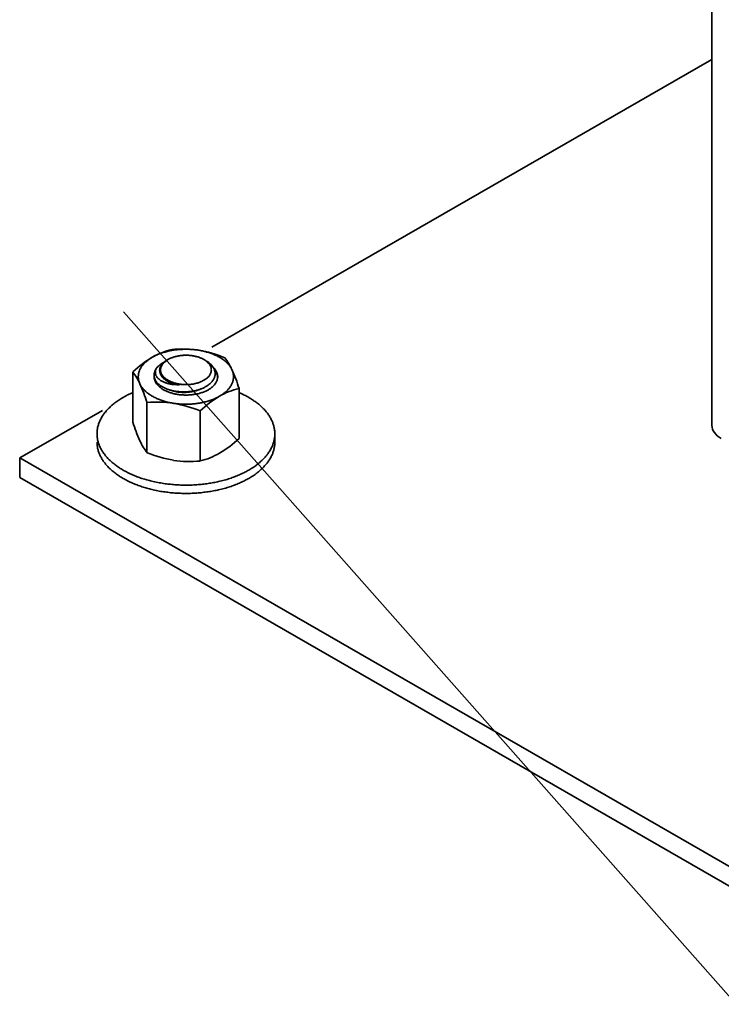
# Model space of a CAD drawing. Units: millimetres. Extents: x 28012 to 33952, y 31778 to 35978.
# Drawn here: x 30399 to 30478, y 33327 to 33438 of the extents above; entities that cross this region are included whole.
import ezdxf

# ---------------------------------------------------------------- set-up
doc = ezdxf.new("R2010")
doc.units = ezdxf.units.MM
doc.layers.add('Visible', color=7, linetype='Continuous', lineweight=35, true_color=0x22346e)

msp = doc.modelspace()

# ---------------------------------------------------------------- linework, layer by layer
at = {"ltscale": 25}
msp.add_line((30410.29, 33405.2, 459.08), (30574.08, 33220.14, -81.76), dxfattribs=at)
at = {"layer": 'Visible', "color": 159, "true_color": 0x22346e, "extrusion": (-0.707107, -0.407196, 0.578093)}
for p, q in [((30476.49, 33392.44, -685.39), (30476.49, 33788.74, -406.25)), ((30476.49, 33433.61, -743.85), (30420.26, 33401.23, -697.87)), ((30407.95, 33394.14, -687.81), (30398.63, 33388.78, -680.19)), ((30398.63, 33388.78, -680.19), (30494.09, 33333.81, -602.15)), ((30398.63, 33386.57, -681.75), (30398.63, 33388.78, -680.19)), ((30494.09, 33331.6, -603.7), (30398.63, 33386.57, -681.75))]:
    msp.add_line(p, q, dxfattribs=at)
at = {"layer": 'Visible', "color": 159, "true_color": 0x22346e}
for p, q in [((30415.31, 33399.85, -110.95), (30415.18, 33399.78, -110.95)), ((30411.35, 33398.45, -110.95), (30411.35, 33392.82, -110.95)), ((30413.76, 33398.1, -110.95), (30413.76, 33398.05, -110.95)), ((30423.3, 33396.6, -110.95), (30423.3, 33390.97, -110.95)), ((30412.95, 33395, -110.95), (30412.95, 33389.37, -110.95)), ((30418.93, 33394.08, -110.95), (30418.93, 33388.44, -110.95)), ((30427.33, 33390.57, -110.95), (30427.33, 33391.5, -110.95))]:
    msp.add_line(p, q, dxfattribs=at)
at = {"layer": 'Visible', "color": 159, "true_color": 0x22346e, "flags": 128}
for points in [[(30418.72, 33400.91), (30418.59, 33400.93), (30418.46, 33400.94), (30418.33, 33400.96), (30418.2, 33400.97), (30418.07, 33400.98), (30417.94, 33400.99), (30417.82, 33401), (30417.7, 33401.01), (30417.58, 33401.01), (30417.45, 33401.01), (30417.33, 33401.01), (30417.2, 33401.01), (30417.07, 33401.01), (30416.94, 33401), (30416.81, 33401), (30416.68, 33400.99), (30416.55, 33400.98), (30416.42, 33400.97), (30416.3, 33400.96), (30416.18, 33400.94), (30416.06, 33400.93), (30415.94, 33400.91), (30415.82, 33400.89), (30415.69, 33400.87), (30415.57, 33400.84), (30415.44, 33400.82), (30415.32, 33400.79), (30415.2, 33400.76), (30415.09, 33400.73), (30414.98, 33400.7), (30414.87, 33400.67), (30414.76, 33400.63), (30414.65, 33400.6), (30414.54, 33400.56), (30414.43, 33400.52), (30414.32, 33400.48), (30414.21, 33400.44), (30414.1, 33400.39), (30414, 33400.34), (30413.91, 33400.3), (30413.81, 33400.25), (30413.72, 33400.21), (30413.63, 33400.16), (30413.54, 33400.11)], [(30422.5, 33398.72), (30422.47, 33398.79), (30422.43, 33398.87), (30422.39, 33398.94), (30422.34, 33399.01), (30422.3, 33399.08), (30422.25, 33399.15), (30422.2, 33399.21), (30422.14, 33399.28), (30422.09, 33399.34), (30422.03, 33399.4), (30421.97, 33399.47), (30421.9, 33399.53), (30421.83, 33399.6), (30421.76, 33399.66), (30421.69, 33399.72), (30421.61, 33399.78), (30421.53, 33399.84), (30421.45, 33399.9), (30421.37, 33399.95), (30421.29, 33400), (30421.2, 33400.06), (30421.12, 33400.11), (30421.02, 33400.16), (30420.93, 33400.21), (30420.83, 33400.26), (30420.73, 33400.31), (30420.63, 33400.36), (30420.52, 33400.4), (30420.42, 33400.44), (30420.32, 33400.49), (30420.22, 33400.52), (30420.11, 33400.56), (30420.01, 33400.6), (30419.89, 33400.64), (30419.78, 33400.67), (30419.66, 33400.7), (30419.54, 33400.74), (30419.42, 33400.77), (30419.3, 33400.8), (30419.19, 33400.82), (30419.07, 33400.85), (30418.95, 33400.87), (30418.83, 33400.89), (30418.72, 33400.91)], [(30413.54, 33400.11), (30413.45, 33400.05), (30413.36, 33400), (30413.27, 33399.94), (30413.19, 33399.88), (30413.11, 33399.82), (30413.03, 33399.76), (30412.96, 33399.71), (30412.88, 33399.65), (30412.82, 33399.59), (30412.75, 33399.53), (30412.69, 33399.47), (30412.62, 33399.4), (30412.56, 33399.33), (30412.51, 33399.27), (30412.45, 33399.2), (30412.4, 33399.13), (30412.35, 33399.06), (30412.3, 33398.99), (30412.26, 33398.93), (30412.22, 33398.86), (30412.19, 33398.79), (30412.15, 33398.72), (30412.12, 33398.65), (30412.09, 33398.57), (30412.07, 33398.5), (30412.04, 33398.43), (30412.02, 33398.35), (30412.01, 33398.28), (30411.99, 33398.2), (30411.98, 33398.13), (30411.98, 33398.06), (30411.97, 33397.99), (30411.97, 33397.92), (30411.97, 33397.84), (30411.98, 33397.77), (30411.99, 33397.69), (30412, 33397.62), (30412.01, 33397.54), (30412.03, 33397.47), (30412.05, 33397.4), (30412.07, 33397.33), (30412.1, 33397.26), (30412.12, 33397.19), (30412.15, 33397.12)], [(30419.59, 33399.71), (30419.65, 33399.68), (30419.71, 33399.64), (30419.78, 33399.6), (30419.84, 33399.55), (30419.9, 33399.51), (30419.95, 33399.47), (30420.01, 33399.42), (30420.06, 33399.37), (30420.11, 33399.33), (30420.16, 33399.28), (30420.21, 33399.23), (30420.25, 33399.18), (30420.29, 33399.13), (30420.33, 33399.08), (30420.37, 33399.02), (30420.4, 33398.97), (30420.43, 33398.92), (30420.47, 33398.86), (30420.5, 33398.8), (30420.52, 33398.74), (30420.54, 33398.68), (30420.56, 33398.62), (30420.58, 33398.55), (30420.59, 33398.49), (30420.6, 33398.43), (30420.61, 33398.38), (30420.61, 33398.32), (30420.61, 33398.26), (30420.61, 33398.2), (30420.61, 33398.15), (30420.6, 33398.08), (30420.59, 33398.02), (30420.57, 33397.96), (30420.55, 33397.9), (30420.53, 33397.84), (30420.51, 33397.77), (30420.48, 33397.71), (30420.45, 33397.66), (30420.42, 33397.6), (30420.39, 33397.55), (30420.35, 33397.5), (30420.32, 33397.44), (30420.27, 33397.39), (30420.23, 33397.34), (30420.18, 33397.28), (30420.12, 33397.23), (30420.07, 33397.17), (30420.01, 33397.12), (30419.95, 33397.07), (30419.88, 33397.02), (30419.82, 33396.97), (30419.76, 33396.93), (30419.7, 33396.89), (30419.63, 33396.85), (30419.56, 33396.81), (30419.49, 33396.77), (30419.41, 33396.72), (30419.33, 33396.68), (30419.25, 33396.64), (30419.16, 33396.61), (30419.08, 33396.57), (30418.99, 33396.54), (30418.9, 33396.5), (30418.81, 33396.48), (30418.73, 33396.45), (30418.64, 33396.42), (30418.56, 33396.4), (30418.47, 33396.37), (30418.38, 33396.35), (30418.28, 33396.33), (30418.18, 33396.31), (30418.08, 33396.29), (30417.98, 33396.28), (30417.88, 33396.26), (30417.77, 33396.25), (30417.67, 33396.24), (30417.58, 33396.23), (30417.48, 33396.22), (30417.39, 33396.21), (30417.29, 33396.21), (30417.2, 33396.21), (30417.1, 33396.21), (30417, 33396.21), (30416.89, 33396.21), (30416.79, 33396.21), (30416.69, 33396.22), (30416.58, 33396.23), (30416.48, 33396.24), (30416.38, 33396.25), (30416.29, 33396.26), (30416.2, 33396.27), (30416.11, 33396.29), (30416.02, 33396.3), (30415.93, 33396.32), (30415.84, 33396.34), (30415.74, 33396.36), (30415.65, 33396.39), (30415.56, 33396.41), (30415.47, 33396.44), (30415.38, 33396.47), (30415.29, 33396.5), (30415.21, 33396.53), (30415.13, 33396.56), (30415.05, 33396.59), (30414.98, 33396.62), (30414.91, 33396.66), (30414.84, 33396.69), (30414.77, 33396.73), (30414.7, 33396.77), (30414.63, 33396.81), (30414.56, 33396.85), (30414.49, 33396.9), (30414.43, 33396.94), (30414.37, 33396.99), (30414.31, 33397.03), (30414.26, 33397.08), (30414.21, 33397.12), (30414.16, 33397.17), (30414.11, 33397.22), (30414.07, 33397.26), (30414.03, 33397.31)], [(30414.03, 33398.89), (30414.07, 33398.94), (30414.12, 33398.99), (30414.16, 33399.05), (30414.22, 33399.1), (30414.27, 33399.15), (30414.33, 33399.2), (30414.39, 33399.25), (30414.45, 33399.29), (30414.52, 33399.34), (30414.59, 33399.38), (30414.66, 33399.43), (30414.74, 33399.47), (30414.8, 33399.51)], [(30414.85, 33397.79), (30414.8, 33397.83), (30414.75, 33397.87), (30414.71, 33397.92), (30414.67, 33397.96), (30414.63, 33398.01), (30414.59, 33398.05), (30414.56, 33398.1), (30414.53, 33398.15), (30414.5, 33398.2), (30414.47, 33398.25), (30414.45, 33398.3), (30414.43, 33398.35), (30414.41, 33398.4), (30414.4, 33398.45), (30414.39, 33398.5), (30414.38, 33398.55), (30414.38, 33398.6), (30414.37, 33398.65), (30414.37, 33398.7), (30414.38, 33398.75), (30414.38, 33398.8), (30414.39, 33398.85), (30414.41, 33398.9), (30414.42, 33398.95), (30414.44, 33399), (30414.46, 33399.05), (30414.48, 33399.1), (30414.51, 33399.15), (30414.54, 33399.2), (30414.57, 33399.25), (30414.61, 33399.3), (30414.64, 33399.34), (30414.68, 33399.39), (30414.73, 33399.43), (30414.77, 33399.48), (30414.82, 33399.52), (30414.87, 33399.56), (30414.92, 33399.6), (30414.97, 33399.64), (30415.03, 33399.68), (30415.09, 33399.72), (30415.15, 33399.76), (30415.18, 33399.78)], [(30419.35, 33397.52), (30419.41, 33397.56), (30419.47, 33397.59), (30419.53, 33397.63), (30419.59, 33397.67), (30419.64, 33397.72), (30419.69, 33397.76), (30419.74, 33397.8), (30419.79, 33397.85), (30419.84, 33397.9), (30419.89, 33397.95), (30419.93, 33398), (30419.97, 33398.05), (30420, 33398.1), (30420.03, 33398.15), (30420.06, 33398.2), (30420.09, 33398.25), (30420.11, 33398.3), (30420.13, 33398.35), (30420.14, 33398.4), (30420.16, 33398.46), (30420.17, 33398.51), (30420.18, 33398.57), (30420.18, 33398.63), (30420.19, 33398.68), (30420.18, 33398.74), (30420.18, 33398.79), (30420.17, 33398.84), (30420.16, 33398.89), (30420.15, 33398.94), (30420.14, 33398.99), (30420.12, 33399.04), (30420.09, 33399.1), (30420.07, 33399.16), (30420.04, 33399.21), (30420.01, 33399.26), (30419.97, 33399.32), (30419.93, 33399.36), (30419.89, 33399.41), (30419.85, 33399.46), (30419.81, 33399.5), (30419.77, 33399.55), (30419.72, 33399.59), (30419.67, 33399.63), (30419.61, 33399.68), (30419.55, 33399.72), (30419.48, 33399.77), (30419.42, 33399.81), (30419.35, 33399.85), (30419.28, 33399.89), (30419.22, 33399.92), (30419.15, 33399.96), (30419.08, 33399.99), (30419.01, 33400.02), (30418.94, 33400.05), (30418.86, 33400.08), (30418.78, 33400.11), (30418.69, 33400.14), (30418.6, 33400.16), (30418.51, 33400.19), (30418.42, 33400.21), (30418.34, 33400.23), (30418.25, 33400.25), (30418.17, 33400.26), (30418.08, 33400.28), (30418, 33400.29), (30417.91, 33400.3), (30417.82, 33400.31), (30417.72, 33400.32), (30417.62, 33400.33), (30417.53, 33400.33), (30417.43, 33400.33), (30417.33, 33400.33), (30417.24, 33400.33), (30417.15, 33400.33), (30417.06, 33400.33), (30416.97, 33400.32), (30416.88, 33400.31), (30416.79, 33400.31), (30416.71, 33400.3), (30416.61, 33400.28), (30416.51, 33400.27), (30416.42, 33400.25), (30416.33, 33400.23), (30416.24, 33400.21), (30416.15, 33400.19), (30416.07, 33400.17), (30415.99, 33400.14), (30415.91, 33400.12), (30415.84, 33400.09), (30415.76, 33400.06), (30415.69, 33400.03), (30415.61, 33400), (30415.53, 33399.97), (30415.45, 33399.93), (30415.38, 33399.89), (30415.31, 33399.85), (30415.25, 33399.81), (30415.19, 33399.78), (30415.13, 33399.74), (30415.07, 33399.7), (30415.02, 33399.65), (30414.97, 33399.61), (30414.92, 33399.57), (30414.86, 33399.52), (30414.82, 33399.47), (30414.77, 33399.42), (30414.73, 33399.37), (30414.69, 33399.32), (30414.66, 33399.27), (30414.63, 33399.22), (30414.6, 33399.17), (30414.57, 33399.12), (30414.55, 33399.07), (30414.53, 33399.02), (30414.51, 33398.97), (30414.5, 33398.91), (30414.49, 33398.86), (30414.48, 33398.8), (30414.47, 33398.74), (30414.47, 33398.69), (30414.47, 33398.63), (30414.48, 33398.58), (30414.48, 33398.53), (30414.49, 33398.48), (30414.51, 33398.43), (30414.52, 33398.38), (30414.54, 33398.33), (30414.56, 33398.27), (30414.59, 33398.22), (30414.62, 33398.16), (30414.65, 33398.11), (30414.69, 33398.05), (30414.72, 33398.01), (30414.76, 33397.96), (30414.8, 33397.91), (30414.85, 33397.87), (30414.89, 33397.82), (30414.94, 33397.78), (30414.99, 33397.74), (30415.05, 33397.69), (30415.11, 33397.65), (30415.17, 33397.6), (30415.24, 33397.56), (30415.31, 33397.52), (30415.37, 33397.48), (30415.44, 33397.45), (30415.51, 33397.41), (30415.58, 33397.38), (30415.65, 33397.35), (30415.72, 33397.32), (30415.8, 33397.29), (30415.88, 33397.26), (30415.97, 33397.23), (30416.06, 33397.21), (30416.14, 33397.18), (30416.24, 33397.16), (30416.32, 33397.14), (30416.4, 33397.12), (30416.49, 33397.11), (30416.57, 33397.09), (30416.66, 33397.08), (30416.75, 33397.07), (30416.84, 33397.06), (30416.93, 33397.05), (30417.03, 33397.04), (30417.13, 33397.04), (30417.23, 33397.04), (30417.33, 33397.04), (30417.42, 33397.04), (30417.51, 33397.04), (30417.6, 33397.04), (30417.69, 33397.05), (30417.78, 33397.06), (30417.86, 33397.06), (30417.95, 33397.07), (30418.05, 33397.09), (30418.14, 33397.1), (30418.24, 33397.12), (30418.33, 33397.14), (30418.42, 33397.16), (30418.5, 33397.18), (30418.59, 33397.2), (30418.67, 33397.23), (30418.74, 33397.25), (30418.82, 33397.28), (30418.9, 33397.31), (30418.97, 33397.34), (30419.05, 33397.37), (30419.13, 33397.4), (30419.2, 33397.44), (30419.28, 33397.48), (30419.35, 33397.52)], [(30414.03, 33397.31), (30413.99, 33397.37), (30413.95, 33397.43), (30413.92, 33397.49), (30413.88, 33397.56), (30413.86, 33397.62), (30413.83, 33397.68), (30413.81, 33397.74), (30413.79, 33397.8), (30413.78, 33397.86), (30413.77, 33397.92), (30413.76, 33397.98), (30413.76, 33398.04), (30413.76, 33398.1), (30413.76, 33398.16), (30413.76, 33398.23), (30413.77, 33398.29), (30413.78, 33398.36), (30413.8, 33398.42), (30413.82, 33398.49), (30413.84, 33398.55), (30413.87, 33398.61), (30413.89, 33398.66), (30413.92, 33398.72), (30413.95, 33398.78), (30413.99, 33398.83), (30414.03, 33398.89)], [(30414.03, 33398.89), (30414, 33398.84), (30413.98, 33398.79), (30413.95, 33398.75), (30413.94, 33398.7), (30413.92, 33398.65), (30413.91, 33398.6), (30413.9, 33398.55), (30413.89, 33398.51), (30413.89, 33398.46), (30413.89, 33398.41), (30413.89, 33398.36), (30413.9, 33398.31), (30413.9, 33398.26), (30413.91, 33398.21), (30413.93, 33398.17), (30413.94, 33398.12), (30413.96, 33398.07), (30413.99, 33398.02), (30414.01, 33397.98), (30414.04, 33397.93), (30414.07, 33397.89), (30414.1, 33397.84), (30414.14, 33397.8), (30414.18, 33397.75), (30414.22, 33397.71), (30414.27, 33397.67), (30414.32, 33397.63), (30414.37, 33397.59), (30414.42, 33397.55), (30414.48, 33397.51), (30414.53, 33397.47), (30414.6, 33397.44), (30414.66, 33397.4), (30414.73, 33397.37), (30414.79, 33397.34), (30414.87, 33397.31), (30414.94, 33397.28), (30415.01, 33397.25), (30415.09, 33397.22), (30415.17, 33397.2), (30415.25, 33397.17), (30415.33, 33397.15), (30415.42, 33397.13), (30415.5, 33397.11), (30415.59, 33397.09), (30415.68, 33397.08), (30415.77, 33397.06), (30415.86, 33397.05), (30415.96, 33397.04), (30416.05, 33397.04), (30416.15, 33397.03), (30416.24, 33397.03), (30416.34, 33397.02), (30416.44, 33397.02), (30416.54, 33397.02), (30416.64, 33397.03)], [(30416.64, 33397.03), (30416.55, 33397.04), (30416.47, 33397.05), (30416.38, 33397.06), (30416.3, 33397.07), (30416.21, 33397.09), (30416.13, 33397.11), (30416.05, 33397.12), (30415.97, 33397.14), (30415.89, 33397.16), (30415.81, 33397.19), (30415.73, 33397.21), (30415.66, 33397.23), (30415.59, 33397.26), (30415.52, 33397.29), (30415.45, 33397.32), (30415.38, 33397.35), (30415.32, 33397.38), (30415.25, 33397.41), (30415.19, 33397.44), (30415.13, 33397.48), (30415.08, 33397.51), (30415.02, 33397.55), (30414.97, 33397.59), (30414.92, 33397.63), (30414.87, 33397.67), (30414.82, 33397.71), (30414.78, 33397.75), (30414.74, 33397.79), (30414.7, 33397.83), (30414.66, 33397.88), (30414.63, 33397.92), (30414.6, 33397.96), (30414.57, 33398.01), (30414.54, 33398.06), (30414.52, 33398.1), (30414.5, 33398.15), (30414.48, 33398.19), (30414.47, 33398.24), (30414.45, 33398.29), (30414.45, 33398.29)], [(30419.85, 33396.46), (30419.93, 33396.51), (30420.01, 33396.56), (30420.08, 33396.61), (30420.15, 33396.66), (30420.22, 33396.71), (30420.28, 33396.76), (30420.34, 33396.81), (30420.4, 33396.87), (30420.45, 33396.92), (30420.5, 33396.97), (30420.54, 33397.02), (30420.59, 33397.08), (30420.63, 33397.13), (30420.67, 33397.19), (30420.71, 33397.25), (30420.74, 33397.31), (30420.77, 33397.38), (30420.8, 33397.44), (30420.83, 33397.5), (30420.85, 33397.57), (30420.86, 33397.62), (30420.88, 33397.68), (30420.89, 33397.74), (30420.89, 33397.8), (30420.9, 33397.86), (30420.9, 33397.92), (30420.9, 33397.98), (30420.89, 33398.05), (30420.88, 33398.11), (30420.87, 33398.18), (30420.86, 33398.24), (30420.84, 33398.31), (30420.81, 33398.37), (30420.79, 33398.43), (30420.76, 33398.48), (30420.73, 33398.54), (30420.7, 33398.6), (30420.67, 33398.65), (30420.63, 33398.71), (30420.58, 33398.77), (30420.54, 33398.83), (30420.49, 33398.88), (30420.43, 33398.94), (30420.41, 33398.96)], [(30420.54, 33398.7), (30420.55, 33398.68), (30420.6, 33398.62), (30420.64, 33398.56), (30420.68, 33398.49), (30420.72, 33398.43), (30420.75, 33398.36), (30420.78, 33398.3), (30420.81, 33398.23), (30420.83, 33398.17), (30420.85, 33398.1), (30420.87, 33398.04), (30420.88, 33397.97), (30420.89, 33397.9), (30420.9, 33397.84), (30420.9, 33397.83)], [(30421.12, 33395.73), (30421.21, 33395.79), (30421.3, 33395.84), (30421.38, 33395.9), (30421.47, 33395.96), (30421.55, 33396.02), (30421.63, 33396.08), (30421.7, 33396.13), (30421.77, 33396.19), (30421.84, 33396.25), (30421.91, 33396.31), (30421.97, 33396.37), (30422.03, 33396.44), (30422.09, 33396.51), (30422.15, 33396.57), (30422.21, 33396.64), (30422.26, 33396.71), (30422.31, 33396.78), (30422.35, 33396.85), (30422.4, 33396.91), (30422.43, 33396.98), (30422.47, 33397.05), (30422.5, 33397.12), (30422.54, 33397.19), (30422.57, 33397.27), (30422.59, 33397.34), (30422.61, 33397.41), (30422.63, 33397.49), (30422.65, 33397.56), (30422.66, 33397.63), (30422.67, 33397.71), (30422.68, 33397.78), (30422.69, 33397.85), (30422.69, 33397.92), (30422.68, 33398), (30422.68, 33398.07), (30422.67, 33398.15), (30422.66, 33398.22), (30422.65, 33398.3), (30422.63, 33398.37), (30422.61, 33398.44), (30422.59, 33398.51), (30422.56, 33398.58), (30422.53, 33398.65), (30422.5, 33398.72)], [(30412.15, 33397.12), (30412.19, 33397.05), (30412.23, 33396.97), (30412.27, 33396.9), (30412.31, 33396.83), (30412.36, 33396.76), (30412.41, 33396.69), (30412.46, 33396.63), (30412.51, 33396.56), (30412.57, 33396.5), (30412.63, 33396.44), (30412.69, 33396.37), (30412.76, 33396.31), (30412.83, 33396.24), (30412.9, 33396.18), (30412.97, 33396.12), (30413.05, 33396.06), (30413.13, 33396), (30413.21, 33395.94), (30413.29, 33395.89), (30413.37, 33395.84), (30413.45, 33395.78), (30413.54, 33395.73), (30413.63, 33395.68), (30413.73, 33395.63), (30413.83, 33395.58), (30413.93, 33395.53), (30414.03, 33395.48), (30414.13, 33395.44), (30414.23, 33395.39), (30414.34, 33395.35), (30414.44, 33395.32), (30414.54, 33395.28), (30414.65, 33395.24), (30414.76, 33395.2), (30414.88, 33395.17), (30415, 33395.13), (30415.12, 33395.1), (30415.24, 33395.07), (30415.36, 33395.04), (30415.47, 33395.02), (30415.59, 33394.99), (30415.7, 33394.97), (30415.82, 33394.95), (30415.94, 33394.93)], [(30414.03, 33397.31), (30413.99, 33397.36), (30413.95, 33397.42), (30413.92, 33397.47), (30413.89, 33397.53), (30413.86, 33397.58), (30413.84, 33397.64), (30413.82, 33397.7), (30413.8, 33397.75), (30413.78, 33397.81), (30413.77, 33397.87), (30413.76, 33397.92), (30413.76, 33397.98), (30413.76, 33398.04), (30413.76, 33398.05)], [(30413.76, 33397.99), (30413.76, 33397.98), (30413.76, 33397.92), (30413.76, 33397.86), (30413.76, 33397.79), (30413.77, 33397.73), (30413.79, 33397.66), (30413.8, 33397.6), (30413.82, 33397.53), (30413.84, 33397.47), (30413.87, 33397.41), (30413.89, 33397.36), (30413.92, 33397.3), (30413.96, 33397.24), (30413.99, 33397.19), (30414.03, 33397.13), (30414.07, 33397.07), (30414.12, 33397.01), (30414.17, 33396.96), (30414.23, 33396.9), (30414.28, 33396.84), (30414.34, 33396.79), (30414.41, 33396.73), (30414.47, 33396.69), (30414.53, 33396.64), (30414.59, 33396.59), (30414.66, 33396.55), (30414.73, 33396.5), (30414.8, 33396.46), (30414.88, 33396.42), (30414.97, 33396.37), (30415.05, 33396.33), (30415.14, 33396.29), (30415.23, 33396.25), (30415.32, 33396.21), (30415.41, 33396.18), (30415.5, 33396.15), (30415.59, 33396.12), (30415.68, 33396.09), (30415.77, 33396.06), (30415.87, 33396.04), (30415.96, 33396.01), (30416.07, 33395.99), (30416.17, 33395.97), (30416.28, 33395.95), (30416.39, 33395.93), (30416.49, 33395.91), (30416.6, 33395.9), (30416.71, 33395.89), (30416.82, 33395.88), (30416.92, 33395.87), (30417.02, 33395.87), (30417.12, 33395.86), (30417.23, 33395.86), (30417.33, 33395.86), (30417.44, 33395.86), (30417.55, 33395.86), (30417.66, 33395.87), (30417.78, 33395.87), (30417.89, 33395.88), (30418, 33395.89), (30418.11, 33395.91), (30418.21, 33395.92), (30418.31, 33395.94), (30418.41, 33395.95), (30418.5, 33395.97), (30418.6, 33395.99), (30418.7, 33396.01), (30418.8, 33396.04), (30418.9, 33396.07), (30419, 33396.1), (30419.1, 33396.13), (30419.19, 33396.16), (30419.29, 33396.2), (30419.38, 33396.23), (30419.47, 33396.27), (30419.55, 33396.3), (30419.63, 33396.34), (30419.7, 33396.38), (30419.78, 33396.42), (30419.85, 33396.46)], [(30413.8, 33397.6), (30413.8, 33397.62), (30413.82, 33397.68), (30413.82, 33397.68)], [(30411.35, 33396.13), (30411.32, 33396.12), (30411.19, 33396.06), (30411.06, 33396), (30410.94, 33395.95), (30410.81, 33395.89), (30410.7, 33395.83), (30410.59, 33395.77), (30410.47, 33395.71), (30410.37, 33395.65), (30410.26, 33395.59), (30410.13, 33395.51), (30410.01, 33395.44), (30409.89, 33395.37), (30409.78, 33395.29), (30409.66, 33395.21), (30409.55, 33395.13), (30409.44, 33395.05), (30409.34, 33394.98), (30409.25, 33394.91), (30409.15, 33394.83), (30409.06, 33394.75), (30408.97, 33394.68), (30408.88, 33394.6), (30408.8, 33394.52), (30408.72, 33394.44), (30408.63, 33394.36), (30408.56, 33394.28), (30408.48, 33394.2), (30408.41, 33394.11), (30408.34, 33394.03), (30408.27, 33393.95), (30408.21, 33393.88), (30408.15, 33393.79), (30408.09, 33393.71), (30408.02, 33393.62), (30407.96, 33393.52), (30407.9, 33393.43), (30407.84, 33393.33), (30407.79, 33393.24), (30407.74, 33393.14), (30407.69, 33393.04), (30407.65, 33392.95), (30407.61, 33392.86), (30407.57, 33392.77), (30407.54, 33392.68), (30407.51, 33392.59), (30407.48, 33392.5), (30407.45, 33392.41), (30407.43, 33392.31), (30407.4, 33392.22), (30407.39, 33392.13), (30407.37, 33392.04), (30407.36, 33391.94), (30407.35, 33391.86), (30407.34, 33391.77), (30407.33, 33391.68), (30407.33, 33391.59), (30407.33, 33391.5), (30407.33, 33391.4), (30407.33, 33391.3), (30407.34, 33391.2), (30407.35, 33391.1), (30407.37, 33391), (30407.38, 33390.9), (30407.4, 33390.8), (30407.42, 33390.7), (30407.45, 33390.61), (30407.47, 33390.52), (30407.5, 33390.43), (30407.53, 33390.34), (30407.57, 33390.24), (30407.6, 33390.15), (30407.64, 33390.06), (30407.68, 33389.97), (30407.73, 33389.88), (30407.78, 33389.79), (30407.82, 33389.71), (30407.87, 33389.62), (30407.92, 33389.54), (30407.98, 33389.46), (30408.03, 33389.38), (30408.09, 33389.29), (30408.16, 33389.2), (30408.23, 33389.11), (30408.3, 33389.02), (30408.38, 33388.92), (30408.46, 33388.83), (30408.54, 33388.74), (30408.63, 33388.66), (30408.71, 33388.58), (30408.79, 33388.5), (30408.88, 33388.42), (30408.96, 33388.34), (30409.05, 33388.26), (30409.15, 33388.18), (30409.24, 33388.11), (30409.34, 33388.03), (30409.43, 33387.96), (30409.53, 33387.89), (30409.64, 33387.81), (30409.74, 33387.74), (30409.84, 33387.68), (30409.94, 33387.61), (30410.04, 33387.55), (30410.15, 33387.48), (30410.26, 33387.42), (30410.38, 33387.35), (30410.51, 33387.28), (30410.64, 33387.21), (30410.77, 33387.14), (30410.9, 33387.08), (30411.04, 33387.01), (30411.18, 33386.95), (30411.31, 33386.89), (30411.44, 33386.84), (30411.57, 33386.78), (30411.7, 33386.73), (30411.83, 33386.68), (30411.97, 33386.63), (30412.11, 33386.58), (30412.24, 33386.53), (30412.38, 33386.48), (30412.52, 33386.44), (30412.67, 33386.4), (30412.81, 33386.35), (30412.95, 33386.31), (30413.08, 33386.28), (30413.22, 33386.24), (30413.36, 33386.2), (30413.5, 33386.17), (30413.66, 33386.13), (30413.83, 33386.09), (30413.99, 33386.06), (30414.16, 33386.03), (30414.33, 33386), (30414.5, 33385.97), (30414.66, 33385.94), (30414.82, 33385.91), (30414.98, 33385.89), (30415.13, 33385.87), (30415.29, 33385.85), (30415.45, 33385.83), (30415.61, 33385.82), (30415.77, 33385.8), (30415.93, 33385.79), (30416.09, 33385.77), (30416.25, 33385.76), (30416.41, 33385.75), (30416.57, 33385.75), (30416.72, 33385.74), (30416.87, 33385.74), (30417.02, 33385.73), (30417.18, 33385.73), (30417.33, 33385.73), (30417.5, 33385.73), (30417.68, 33385.73), (30417.86, 33385.74), (30418.03, 33385.74), (30418.21, 33385.75), (30418.38, 33385.76), (30418.56, 33385.77), (30418.72, 33385.79), (30418.88, 33385.8), (30419.04, 33385.81), (30419.19, 33385.83), (30419.35, 33385.85), (30419.51, 33385.87), (30419.67, 33385.89), (30419.82, 33385.91), (30419.98, 33385.94), (30420.13, 33385.96), (30420.29, 33385.99), (30420.44, 33386.02), (30420.59, 33386.04), (30420.73, 33386.07), (30420.87, 33386.1), (30421.01, 33386.14), (30421.16, 33386.17), (30421.32, 33386.21), (30421.48, 33386.25), (30421.64, 33386.29), (30421.8, 33386.34), (30421.95, 33386.38), (30422.11, 33386.43), (30422.26, 33386.48), (30422.4, 33386.53), (30422.54, 33386.57), (30422.68, 33386.62), (30422.81, 33386.67), (30422.95, 33386.73), (30423.08, 33386.78), (30423.21, 33386.83), (30423.34, 33386.89), (30423.47, 33386.95), (30423.59, 33387), (30423.72, 33387.06), (30423.84, 33387.12), (30423.96, 33387.18), (30424.07, 33387.24), (30424.18, 33387.3), (30424.29, 33387.36), (30424.4, 33387.42)], [(30418.84, 33396.48), (30418.79, 33396.46), (30418.71, 33396.43), (30418.63, 33396.41), (30418.55, 33396.38), (30418.47, 33396.35), (30418.39, 33396.33), (30418.3, 33396.31), (30418.22, 33396.29), (30418.13, 33396.27), (30418.05, 33396.25), (30417.96, 33396.23), (30417.87, 33396.22), (30417.78, 33396.21), (30417.69, 33396.19), (30417.6, 33396.18), (30417.51, 33396.18), (30417.42, 33396.17), (30417.33, 33396.16), (30417.24, 33396.16), (30417.15, 33396.16), (30417.06, 33396.16), (30416.97, 33396.16), (30416.89, 33396.16), (30416.8, 33396.17), (30416.71, 33396.17), (30416.63, 33396.18), (30416.54, 33396.19), (30416.45, 33396.2), (30416.37, 33396.21), (30416.28, 33396.23), (30416.2, 33396.24), (30416.12, 33396.26), (30416.04, 33396.28), (30415.96, 33396.3), (30415.88, 33396.32), (30415.8, 33396.34), (30415.72, 33396.37), (30415.69, 33396.38)], [(30424.4, 33387.42), (30424.52, 33387.49), (30424.64, 33387.57), (30424.76, 33387.64), (30424.88, 33387.72), (30424.99, 33387.79), (30425.11, 33387.87), (30425.22, 33387.95), (30425.31, 33388.03), (30425.41, 33388.1), (30425.5, 33388.18), (30425.6, 33388.25), (30425.68, 33388.33), (30425.77, 33388.41), (30425.86, 33388.49), (30425.94, 33388.57), (30426.02, 33388.65), (30426.1, 33388.73), (30426.18, 33388.81), (30426.25, 33388.89), (30426.32, 33388.97), (30426.38, 33389.05), (30426.45, 33389.13), (30426.51, 33389.21), (30426.57, 33389.29), (30426.63, 33389.39), (30426.7, 33389.48), (30426.76, 33389.58), (30426.81, 33389.67), (30426.87, 33389.77), (30426.92, 33389.87), (30426.97, 33389.97), (30427.01, 33390.06), (30427.05, 33390.15), (30427.09, 33390.24), (30427.12, 33390.33), (30427.15, 33390.42), (30427.18, 33390.51), (30427.21, 33390.6), (30427.23, 33390.69), (30427.25, 33390.79), (30427.27, 33390.88), (30427.29, 33390.97), (30427.3, 33391.06), (30427.31, 33391.15), (30427.32, 33391.24), (30427.32, 33391.33), (30427.33, 33391.42), (30427.33, 33391.5), (30427.33, 33391.6), (30427.32, 33391.71), (30427.32, 33391.81), (30427.3, 33391.91), (30427.29, 33392.01), (30427.27, 33392.11), (30427.25, 33392.21), (30427.23, 33392.3), (30427.21, 33392.4), (30427.18, 33392.49), (30427.15, 33392.58), (30427.12, 33392.67), (30427.09, 33392.76), (30427.05, 33392.85), (30427.01, 33392.94), (30426.97, 33393.03), (30426.93, 33393.12), (30426.88, 33393.21), (30426.83, 33393.3), (30426.78, 33393.38), (30426.73, 33393.47), (30426.68, 33393.55), (30426.63, 33393.63), (30426.57, 33393.71), (30426.5, 33393.81), (30426.43, 33393.9), (30426.35, 33393.99), (30426.28, 33394.08), (30426.2, 33394.17), (30426.11, 33394.26), (30426.03, 33394.35), (30425.95, 33394.43), (30425.86, 33394.51), (30425.78, 33394.59), (30425.69, 33394.67), (30425.6, 33394.75), (30425.51, 33394.82), (30425.42, 33394.9), (30425.32, 33394.97), (30425.22, 33395.05), (30425.12, 33395.12), (30425.02, 33395.19), (30424.92, 33395.26), (30424.82, 33395.33), (30424.72, 33395.4), (30424.61, 33395.46), (30424.51, 33395.52), (30424.4, 33395.59), (30424.28, 33395.66), (30424.15, 33395.73), (30424.02, 33395.8), (30423.89, 33395.86), (30423.75, 33395.93), (30423.62, 33395.99), (30423.48, 33396.06), (30423.35, 33396.11), (30423.3, 33396.13)], [(30415.94, 33394.93), (30416.07, 33394.91), (30416.2, 33394.9), (30416.32, 33394.88), (30416.45, 33394.87), (30416.58, 33394.86), (30416.71, 33394.85), (30416.84, 33394.84), (30416.96, 33394.83), (30417.08, 33394.83), (30417.21, 33394.83), (30417.33, 33394.83), (30417.46, 33394.83), (30417.59, 33394.83), (30417.72, 33394.83), (30417.85, 33394.84), (30417.98, 33394.85), (30418.11, 33394.86), (30418.23, 33394.87), (30418.35, 33394.88), (30418.48, 33394.9), (30418.6, 33394.91), (30418.72, 33394.93), (30418.84, 33394.95), (30418.97, 33394.97), (30419.09, 33395), (30419.21, 33395.02), (30419.34, 33395.05), (30419.46, 33395.08), (30419.57, 33395.11), (30419.68, 33395.14), (30419.79, 33395.17), (30419.9, 33395.21), (30420.01, 33395.24), (30420.12, 33395.28), (30420.23, 33395.32), (30420.34, 33395.36), (30420.45, 33395.4), (30420.55, 33395.45), (30420.66, 33395.5), (30420.75, 33395.54), (30420.85, 33395.59), (30420.94, 33395.63), (30421.03, 33395.68), (30421.12, 33395.73)], [(30407.33, 33390.57), (30407.33, 33390.47), (30407.33, 33390.37), (30407.34, 33390.27), (30407.35, 33390.17), (30407.37, 33390.06), (30407.38, 33389.96), (30407.4, 33389.86), (30407.42, 33389.77), (30407.45, 33389.68), (30407.47, 33389.59), (30407.5, 33389.49), (30407.53, 33389.4), (30407.57, 33389.31), (30407.6, 33389.22), (30407.64, 33389.13), (30407.68, 33389.04), (30407.73, 33388.95), (30407.78, 33388.86), (30407.82, 33388.77), (30407.87, 33388.69), (30407.92, 33388.61), (30407.98, 33388.52), (30408.03, 33388.44), (30408.09, 33388.36), (30408.16, 33388.27), (30408.23, 33388.18), (30408.3, 33388.08), (30408.38, 33387.99), (30408.46, 33387.9), (30408.54, 33387.81), (30408.63, 33387.72), (30408.71, 33387.64), (30408.79, 33387.56), (30408.88, 33387.48), (30408.96, 33387.4), (30409.05, 33387.33), (30409.15, 33387.25), (30409.24, 33387.17), (30409.34, 33387.1), (30409.43, 33387.03), (30409.53, 33386.95), (30409.64, 33386.88), (30409.74, 33386.81), (30409.84, 33386.74), (30409.94, 33386.68), (30410.04, 33386.61), (30410.15, 33386.55), (30410.26, 33386.49), (30410.38, 33386.42), (30410.51, 33386.35), (30410.64, 33386.28), (30410.77, 33386.21), (30410.9, 33386.14), (30411.04, 33386.08), (30411.18, 33386.02), (30411.31, 33385.96), (30411.44, 33385.91), (30411.57, 33385.85), (30411.7, 33385.8), (30411.83, 33385.75), (30411.97, 33385.7), (30412.11, 33385.65), (30412.24, 33385.6), (30412.38, 33385.55), (30412.52, 33385.51), (30412.67, 33385.46), (30412.81, 33385.42), (30412.95, 33385.38), (30413.08, 33385.34), (30413.22, 33385.31), (30413.36, 33385.27), (30413.5, 33385.24), (30413.66, 33385.2), (30413.83, 33385.16), (30413.99, 33385.13), (30414.16, 33385.09), (30414.33, 33385.06), (30414.5, 33385.03), (30414.66, 33385), (30414.82, 33384.98), (30414.98, 33384.96), (30415.13, 33384.94), (30415.29, 33384.92), (30415.45, 33384.9), (30415.61, 33384.88), (30415.77, 33384.87), (30415.93, 33384.85), (30416.09, 33384.84), (30416.25, 33384.83), (30416.41, 33384.82), (30416.57, 33384.81), (30416.72, 33384.81), (30416.87, 33384.8), (30417.02, 33384.8), (30417.18, 33384.8), (30417.33, 33384.8), (30417.5, 33384.8), (30417.68, 33384.8), (30417.86, 33384.8), (30418.03, 33384.81), (30418.21, 33384.82), (30418.38, 33384.83), (30418.56, 33384.84), (30418.72, 33384.85), (30418.88, 33384.87), (30419.04, 33384.88), (30419.19, 33384.9), (30419.35, 33384.92), (30419.51, 33384.94), (30419.67, 33384.96), (30419.82, 33384.98), (30419.98, 33385), (30420.13, 33385.03), (30420.29, 33385.05), (30420.44, 33385.08), (30420.59, 33385.11), (30420.73, 33385.14), (30420.87, 33385.17), (30421.01, 33385.2), (30421.16, 33385.24), (30421.32, 33385.28), (30421.48, 33385.32), (30421.64, 33385.36), (30421.8, 33385.4), (30421.95, 33385.45), (30422.11, 33385.5), (30422.26, 33385.55), (30422.4, 33385.59), (30422.54, 33385.64), (30422.68, 33385.69), (30422.81, 33385.74), (30422.95, 33385.79), (30423.08, 33385.85), (30423.21, 33385.9), (30423.34, 33385.96), (30423.47, 33386.01), (30423.59, 33386.07), (30423.72, 33386.13), (30423.84, 33386.19), (30423.96, 33386.25), (30424.07, 33386.31), (30424.18, 33386.36), (30424.29, 33386.43), (30424.4, 33386.49)], [(30424.4, 33386.49), (30424.52, 33386.56), (30424.64, 33386.63), (30424.76, 33386.71), (30424.88, 33386.78), (30424.99, 33386.86), (30425.11, 33386.94), (30425.22, 33387.02), (30425.31, 33387.09), (30425.41, 33387.17), (30425.5, 33387.24), (30425.6, 33387.32), (30425.68, 33387.4), (30425.77, 33387.48), (30425.86, 33387.55), (30425.94, 33387.63), (30426.02, 33387.72), (30426.1, 33387.8), (30426.18, 33387.88), (30426.25, 33387.96), (30426.32, 33388.04), (30426.38, 33388.12), (30426.45, 33388.2), (30426.51, 33388.28), (30426.57, 33388.36), (30426.63, 33388.45), (30426.7, 33388.55), (30426.76, 33388.64), (30426.81, 33388.74), (30426.87, 33388.84), (30426.92, 33388.93), (30426.97, 33389.03), (30427.01, 33389.12), (30427.05, 33389.21), (30427.09, 33389.3), (30427.12, 33389.39), (30427.15, 33389.49), (30427.18, 33389.58), (30427.21, 33389.67), (30427.23, 33389.76), (30427.25, 33389.85), (30427.27, 33389.95), (30427.29, 33390.04), (30427.3, 33390.13), (30427.31, 33390.22), (30427.32, 33390.31), (30427.32, 33390.39), (30427.33, 33390.48), (30427.33, 33390.57)]]:
    msp.add_lwpolyline(points, dxfattribs=at)
at = {"layer": 'Visible', "color": 159, "true_color": 0x22346e}
for centre, radius, start, end in [((30417.61, 33393.09, -110.95), 8.11, 103.3907, 120.078), ((30416.93, 33388.89, -110.95), 12.15, 81.5582, 95.6925), ((30416.48, 33387.43, -110.95), 13.66, 67.5353, 80.5925), ((30420.16, 33389.08, -110.95), 12.86, 120.9636, 133.2064), ((30416.66, 33396.12, -110.95), 6.39, 23.9715, 37.9486), ((30406.31, 33394.52, -110.95), 6.39, 23.9711, 37.949), ((30404.41, 33390.66, -110.95), 19.81, 17.4493, 23.9962), ((30394.06, 33389.06, -110.95), 19.81, 17.4488, 23.9967), ((30425.18, 33388.71, -110.95), 8.11, 103.3905, 120.0781), ((30414.16, 33382.92, -110.95), 12.15, 81.5585, 95.6922), ((30413.71, 33381.45, -110.95), 13.66, 67.5349, 80.593), ((30427.73, 33384.71, -110.95), 12.86, 120.9644, 133.2055), ((30430.25, 33398.76, -110.95), 19.81, 197.4493, 203.9962), ((30418, 33393.3, -110.95), 6.39, 203.9715, 217.9486), ((30414.5, 33400.34, -110.95), 12.86, 300.9651, 313.2049), ((30418.18, 33402, -110.95), 13.66, 247.5353, 260.5925), ((30417.05, 33396.34, -110.95), 8.11, 283.3904, 300.0782), ((30417.72, 33400.53, -110.95), 12.15, 261.5582, 275.6925)]:
    msp.add_arc(centre, radius, start, end, dxfattribs=at)
at = {"layer": 'Visible', "color": 159, "true_color": 0x22346e, "extrusion": (8e-16, -0.817547, -0.575862)}
msp.add_arc((30480.09, -19789.77, -26905.2), 3.6, 135, 180, dxfattribs=at)

doc.saveas('drawing.dxf')
